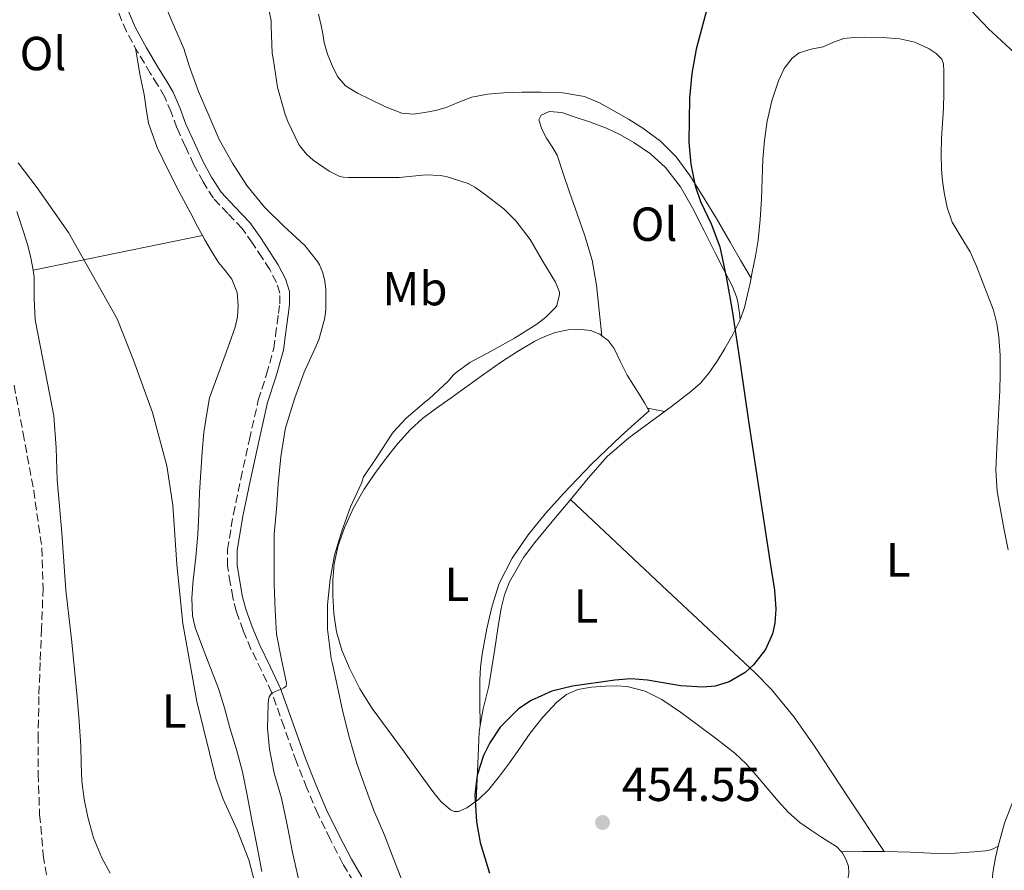
# Model space of a CAD drawing. Units: metres. Extents: x 556470 to 559912, y 4705529 to 4707870.
# Drawn here: x 557478 to 557684, y 4707056 to 4707234 of the extents above; entities that cross this region are included whole.
import ezdxf
from ezdxf.enums import TextEntityAlignment as Align

# ---------------------------------------------------------------- set-up
doc = ezdxf.new("R2010")
doc.units = ezdxf.units.M
doc.header["$MEASUREMENT"] = 0
doc.linetypes.add('DGN Style 3', pattern=[2.435890702152634, 1.739921930109024, -0.6959687720436097])
for name, color, linetype, lineweight in [('Barranco lineal', 142, 'DGN Style 3', 13), ('Camino', 7, 'DGN Style 3', 0), ('Cota de punto acotado terreno', 7, 'Continuous', 0), ('Curva de nivel directora', 30, 'Continuous', 30), ('Curva de nivel intermedia', 30, 'Continuous', 0), ('Etiqueta de uso rústico', 92, 'Continuous', 0), ('Línea de cambio de uso (parcela vista)', 92, 'Continuous', 0), ('Margen derecho', 7, 'Continuous', 0), ('Punto acotado terreno (símbolo)', 7, 'Continuous', 0)]:
    doc.layers.add(name, color=color, linetype=linetype, lineweight=lineweight)
doc.styles.add('Style-Arial', font='arial.ttf')

# ---------------------------------------------------------------- blocks, each defined once
blk = doc.blocks.new('5PATER')
at = {"layer": 'Punto acotado terreno (símbolo)', "linetype": 'Continuous', "lineweight": 0}
h = blk.add_hatch(color=51, dxfattribs=at)
edge = h.paths.add_edge_path()
edge.add_ellipse((0, 0), major_axis=(-0.1095731443231308, -0.1110710700762829), ratio=0.9994222409660317, start_angle=0, end_angle=360)

msp = doc.modelspace()

# ---------------------------------------------------------------- linework, layer by layer
at = {"layer": 'Barranco lineal', "color": 142, "linetype": 'DGN Style 3', "lineweight": 13}
msp.add_polyline3d([(557476.8099999996, 4707157.58, 433.679999999993), (557478.6799999997, 4707147.529999999, 433.6199999999953), (557480.9100000003, 4707135.52, 433.5800000000018), (557482.6299999999, 4707123.42, 433.570000000007), (557482.8799999999, 4707114.980000001, 433.570000000007), (557482.5800000001, 4707106.539999999, 433.570000000007), (557482.2800000003, 4707099.41, 433.570000000007), (557482, 4707092.279999999, 433.570000000007), (557481.8600000005, 4707084.17, 433.5399999999936), (557481.8600000005, 4707076.060000001, 433.5200000000041), (557482.1600000003, 4707067.539999999, 433.5200000000041), (557482.9299999997, 4707059.039999999, 433.5200000000041), (557484.2800000003, 4707050.59, 433.5200000000041)], dxfattribs=at)
at = {"layer": 'Camino', "color": 7, "linetype": 'DGN Style 3', "lineweight": 0}
msp.add_polyline3d([(557547.9400000006, 4707053.500000001, 442.1499999999942), (557545.7099999997, 4707057.230000001, 441.9100000000035), (557543.0299999998, 4707062.41, 441.729999999996), (557540.4699999985, 4707067.680000001, 441.5599999999977), (557538.129999998, 4707073.119999999, 441.4100000000037), (557535.9600000001, 4707078.62, 441.2400000000054), (557533.3899999994, 4707085.930000001, 440.6900000000023), (557530.7699999998, 4707093.210000001, 439.9900000000052), (557528.6499999987, 4707097.750000001, 439.6799999999931), (557526.4499999993, 4707102.25, 439.3699999999953), (557524.8099999987, 4707106.130000004, 438.7500000000001), (557523.3799999983, 4707110.090000001, 438.179999999993), (557522.6299999993, 4707113.080000003, 438.0700000000071), (557522.1000000018, 4707116.130000001, 438.0200000000041), (557521.5499999997, 4707119.62, 438.0000000000001), (557521.5100000018, 4707123.100000001, 438.0099999999947), (557522.7600000012, 4707130.520000001, 438.1100000000006), (557524.3099999981, 4707137.920000002, 438.25), (557526.1099999995, 4707146.2, 438.429999999993), (557527.9899999971, 4707154.460000002, 438.6499999999942), (557529.7300000004, 4707159.859999999, 438.9299999999931), (557531.2500000005, 4707165.310000001, 439.179999999993), (557531.6000000013, 4707167.92, 439.1900000000024), (557531.9299999999, 4707170.540000002, 439.179999999993), (557532.2100000015, 4707172.590000001, 439.1600000000035), (557532.4999999999, 4707174.640000001, 439.1399999999995), (557532.4799999997, 4707176.880000001, 439.1399999999995), (557531.8099999992, 4707179.12, 439.1399999999995), (557530.3799999988, 4707181.810000001, 439.1399999999995), (557528.7899999995, 4707184.290000003, 439.1399999999995), (557526.7399999975, 4707187.380000002, 439.1399999999995), (557524.6099999996, 4707190.400000001, 439.1399999999995), (557521.5799999988, 4707193.560000001, 439.029999999999), (557518.5799999969, 4707196.77, 438.8899999999995), (557516.3999999977, 4707200.210000001, 438.8500000000058), (557514.5, 4707203.810000002, 438.8200000000071), (557512.6799999983, 4707207.660000001, 438.8099999999977), (557510.9299999982, 4707211.53, 438.7899999999937), (557509.7100000001, 4707214.840000001, 438.6699999999983), (557508.36, 4707218.080000003, 438.4999999999999), (557506.879999998, 4707220.540000003, 438.4999999999999), (557505.3500000014, 4707222.970000003, 438.4900000000054), (557502.7699999998, 4707227.320000002, 437.8500000000058), (557500.3299999967, 4707231.730000002, 437.2700000000041), (557497.3500000016, 4707238.890000002, 437.2200000000012)], dxfattribs=at)
at = {"layer": 'Curva de nivel directora', "color": 30, "linetype": 'Continuous', "lineweight": 30, "elevation": 450, "flags": 128}
for points in [[(557685.1499999993, 4707263.720000002), (557684.1999999994, 4707261.280000002), (557682.2999999995, 4707259.24), (557679.5700000003, 4707257.840000001), (557677.1599999985, 4707257.420000001), (557672.9000000005, 4707257.960000002), (557666.47, 4707260.120000001), (557663.2600000004, 4707260.970000001), (557660.0899999985, 4707261.16), (557646.8000000003, 4707260.51), (557643.49, 4707260.04), (557638.5500000003, 4707258.67), (557633.6599999997, 4707256.170000002), (557631.3099999983, 4707254.41), (557628.0999999986, 4707250.9), (557626.2699999979, 4707247.980000001), (557624.1600000003, 4707243.25), (557622.4599999993, 4707238.25), (557619.7399999991, 4707228.050000001), (557618.8699999995, 4707222.930000001), (557618.36, 4707217.770000001), (557618.219999999, 4707208.53)], [(557618.219999999, 4707208.53), (557618.6399999993, 4707203.91), (557619.5099999987, 4707199.34), (557620.6599999999, 4707196.080000001), (557622.9100000008, 4707191.410000001), (557624.69, 4707186.600000001), (557626.1299999994, 4707179.940000001), (557627.3200000008, 4707173.230000001), (557629.0199999994, 4707161.640000001), (557630.7099999993, 4707150.060000001), (557633.0000000005, 4707134.950000001), (557635.3200000004, 4707119.850000001), (557636.1399999985, 4707114.590000001), (557636.4499999993, 4707110.640000001), (557636.2500000002, 4707107.690000001), (557635.7499999995, 4707105.480000002), (557634.2799999989, 4707102.180000001), (557631.7300000007, 4707098.92), (557629.9999999985, 4707097.359999999), (557626.6900000004, 4707095.380000002), (557623.730000001, 4707094.500000001), (557621.1200000005, 4707094.25), (557616.4899999991, 4707094.57), (557609.5299999987, 4707095.710000002), (557606.0799999998, 4707095.990000002), (557602.6800000002, 4707095.720000001), (557593.8600000001, 4707094.470000002), (557589.4900000002, 4707093.440000001), (557585.1399999984, 4707091.500000001), (557582.5299999999, 4707089.699999999), (557578.6999999988, 4707085.870000001), (557576.4700000003, 4707082.570000002), (557575.1799999984, 4707079.930000001), (557573.8799999999, 4707075.83), (557573.3599999989, 4707071.720000002), (557573.6899999998, 4707066.050000002), (557574.49, 4707061.730000001), (557576.4300000002, 4707055.28)]]:
    msp.add_lwpolyline(points, dxfattribs=at)
at = {"layer": 'Curva de nivel intermedia', "color": 30, "linetype": 'Continuous', "lineweight": 0, "flags": 128}
for points, elevation in [([(557508.2200000014, 4707237.91), (557510.1600000014, 4707233.25), (557512.41, 4707228.149999999)], 440), ([(557529.7100000004, 4707238.789999999), (557530.7000000007, 4707233.939999998), (557530.7000000007, 4707232.82), (557530.8900000006, 4707227.220000002), (557531.150000002, 4707225.619999998), (557532.0300000005, 4707220.050000001), (557533.5800000017, 4707214.329999999), (557534.1900000019, 4707212.890000001), (557536.4800000007, 4707208.05), (557536.8800000009, 4707207.449999999), (557538.0800000011, 4707206.039999999), (557539.4700000014, 4707204.769999999), (557542.8399999999, 4707202.439999999), (557545.0800000017, 4707201.329999999), (557545.8000000014, 4707201.17), (557546.880000001, 4707201.11), (557552.2000000008, 4707201.11), (557557.5000000005, 4707201.119999999), (557563.0700000004, 4707201.67), (557566.0900000002, 4707201.56), (557567.3399999996, 4707201.349999999), (557571.9599999997, 4707199.829999999), (557573.3700000001, 4707199.09), (557575.0399999998, 4707197.92), (557579.4400000009, 4707194.529999999), (557581.9300000009, 4707192.050000001), (557584.9599999996, 4707188.119999999), (557587.5600000013, 4707183.650000001), (557590.2500000002, 4707179.16), (557591.0800000017, 4707177.089999998), (557591.0800000017, 4707176.579999999), (557590.5400000009, 4707174.279999998), (557590.2400000013, 4707173.880000001), (557588.2400000008, 4707171.829999999), (557586.3800000012, 4707170.369999999), (557581.6800000005, 4707167.430000001), (557576.8000000012, 4707164.679999999), (557572.2999999995, 4707162.31), (557569.4400000006, 4707160.230000001), (557568.910000001, 4707159.730000001), (557567.8, 4707158.390000002), (557563.7900000003, 4707154.689999999), (557563.2400000005, 4707154.31), (557558.9900000013, 4707150.689999999), (557556.3499999993, 4707147.81), (557556.0000000006, 4707147.279999998), (557552.9600000007, 4707142.680000001), (557549.9299999998, 4707138.21), (557549.8499999995, 4707137.699999998), (557549.6100000002, 4707137.060000001), (557547.3400000016, 4707132.039999999), (557545.4700000007, 4707126.980000001), (557543.9500000007, 4707121.910000001), (557543.0499999999, 4707116.899999999), (557542.4599999998, 4707111.539999999), (557542.4599999998, 4707106.449999998), (557543.2399999999, 4707100.289999997), (557543.4800000013, 4707099.460000001), (557544.5900000001, 4707094.36), (557545.6699999997, 4707089.119999998), (557547.0800000001, 4707083.56), (557548.62, 4707078.230000001), (557550.4400000017, 4707073.139999999), (557552.2000000008, 4707068.420000001), (557554.4400000004, 4707063.269999999), (557556.3800000006, 4707058.13), (557558.2000000001, 4707053.439999999)], 445), ([(557512.41, 4707228.149999999), (557513.5000000009, 4707224.529999998), (557515.4200000009, 4707219.140000002), (557515.66, 4707218.679999999), (557517.6800000007, 4707213.989999999), (557519.7700000005, 4707209.09), (557522.5900000012, 4707204.13), (557525.610000001, 4707199.449999999), (557529.2800000012, 4707194.9), (557533.3400000003, 4707190.890000001), (557537.7100000001, 4707186.840000001), (557540.4100000003, 4707183.539999999), (557540.8100000003, 4707182.84), (557541.5200000011, 4707181.119999998), (557541.9600000014, 4707179.38), (557542.1700000016, 4707177.640000001), (557542.1600000004, 4707173.430000001), (557541.9300000002, 4707171.730000001), (557540.6500000015, 4707167.119999999), (557539.8500000014, 4707165.220000001), (557537.6000000006, 4707160.310000001), (557535.6000000001, 4707154.73), (557533.7900000018, 4707149.079999999), (557533.6399999998, 4707148.289999999), (557532.7200000011, 4707142.579999999), (557532.14, 4707136.810000001), (557531.8000000003, 4707131.569999999), (557531.3200000019, 4707126.33), (557531.2800000017, 4707121.249999999), (557531.3399999999, 4707115.88), (557531.530000002, 4707110.439999999), (557531.8300000017, 4707105.399999999), (557532.8399999996, 4707100.09), (557533.9000000013, 4707095.109999998), (557533.7900000018, 4707094.499999999), (557533.3100000012, 4707094.099999999), (557532.8600000021, 4707093.859999999), (557532.2000000004, 4707093.67), (557530.9400000019, 4707093.09), (557530.5100000006, 4707092.659999999), (557530.2800000004, 4707092.21), (557530.1500000008, 4707091.640000001), (557530.0700000002, 4707090.679999999), (557529.9100000015, 4707085.649999999), (557530.3499999996, 4707081.239999999), (557531.3200000019, 4707076.230000001), (557532.8600000021, 4707071.009999999), (557534.1200000005, 4707065.039999999), (557535.1300000007, 4707059.59), (557536.4100000014, 4707054.100000001)], 440), ([(557477.6799999998, 4707204.21), (557481.6300000016, 4707198.949999998), (557488.240000001, 4707189.579999999), (557498.3999999999, 4707171.46), (557501.850000001, 4707162.789999999), (557505.8000000007, 4707151.84), (557508.8300000015, 4707140.65), (557510.0400000007, 4707132.439999999), (557510.9200000014, 4707120), (557512.1500000008, 4707107.619999999), (557515.1100000001, 4707091.269999999), (557519.0700000009, 4707075.109999998), (557520.630000001, 4707070.789999997), (557523.51, 4707064.509999999), (557525.9800000021, 4707058.09), (557527.6699999997, 4707051.659999999)], 435.0000000000001)]:
    msp.add_lwpolyline(points, dxfattribs=dict(at, elevation=elevation))
at = {"layer": 'Línea de cambio de uso (parcela vista)', "color": 92, "linetype": 'Continuous', "lineweight": 0, "extrusion": (0.1004157602080835, -0.6580175687470097, 0.7462771297059205), "elevation": -3041103.831567029, "flags": 128}
msp.add_lwpolyline([(1261212.088467352, 3410187.095165323), (1261230.186367739, 3410188.342094254), (1261248.292774138, 3410189.573999945)], dxfattribs=at)
at = {"layer": 'Línea de cambio de uso (parcela vista)', "color": 92, "linetype": 'Continuous', "lineweight": 0, "extrusion": (-0.07419080871602762, 0.5638500924688749, 0.8225380216895163), "elevation": 2613139.152970419, "flags": 128}
msp.add_lwpolyline([(-1166935.438348223, -3778647.629821877), (-1166935.438348223, -3778647.620502543)], dxfattribs=at)
at = {"layer": 'Línea de cambio de uso (parcela vista)', "color": 92, "linetype": 'Continuous', "lineweight": 0, "extrusion": (-0.2482449605281392, -0.9468453959373526, 0.2045928536499271), "elevation": -4595277.881290535, "flags": 128}
msp.add_lwpolyline([(-654395.6719051676, 960937.4197546421), (-654397.4824743874, 960936.8680852685), (-654399.3245021733, 960936.3266319946)], dxfattribs=at)
at = {"layer": 'Línea de cambio de uso (parcela vista)', "color": 92, "linetype": 'Continuous', "lineweight": 0, "extrusion": (0.09950736162153727, 0.0006134602701251591, 0.9950366368378692), "elevation": 58819.14194268177, "flags": 128}
msp.add_lwpolyline([(4703559.393571731, -583626.0949827784), (4703558.066475312, -583625.8457597228), (4703551.408328032, -583625.5233153218), (4703543.541014444, -583625.1423075494)], dxfattribs=at)
at = {"layer": 'Línea de cambio de uso (parcela vista)', "color": 92, "linetype": 'Continuous', "lineweight": 0, "extrusion": (-0.001711987042527698, 0.1592142635201372, 0.9872425676560481), "elevation": 748925.9570520929, "flags": 128}
msp.add_lwpolyline([(-608153.3222876922, -4640776.823611315), (-608153.3222876923, -4640776.804769871)], dxfattribs=at)
at = {"layer": 'Línea de cambio de uso (parcela vista)', "color": 92, "linetype": 'Continuous', "lineweight": 0, "extrusion": (0.006878613201764663, -0.9997139470163413, 0.02290652355615128), "elevation": -4701867.079865431, "flags": 128}
msp.add_lwpolyline([(590023.5417946168, 108183.7352270456), (590027.9915936401, 108183.6952165473), (590032.4516944827, 108183.6652086736)], dxfattribs=at)
at = {"layer": 'Línea de cambio de uso (parcela vista)', "color": 92, "linetype": 'Continuous', "lineweight": 0}
for points in [[(557644.7143000001, 4707278.9649, 450.2599000000046), (557647.0899999999, 4707277.350000001, 450.3800000000047), (557650.4100000003, 4707274.600000001, 450.6499999999942), (557653.5499999998, 4707270.730000001, 450.4499999999971), (557656.2300000004, 4707266.52, 450.25), (557659.0700000003, 4707261.710000001, 450.0299999999989), (557661.9400000004, 4707256.91, 449.8999999999942), (557668.2000000002, 4707247.57, 450.2700000000041), (557675.0800000001, 4707238.65, 451.25), (557680.9900000002, 4707232.32, 452.2100000000065), (557687.3799999999, 4707226.439999999, 453.2100000000065), (557691.0384000001, 4707223.399300001, 453.7231000000029)], [(557631.2400000002, 4707180, 451.6900000000023), (557629.0599999996, 4707183.77, 450.929999999993), (557626.8899999997, 4707187.550000001, 450.179999999993), (557623.9900000002, 4707192.49, 449.8999999999942), (557621.0300000003, 4707197.449999999, 450.0599999999977), (557618.4199999999, 4707201.52, 449.9900000000052), (557615.5300000003, 4707205.42, 449.8999999999942), (557612.29, 4707208.710000001, 449.7299999999959), (557608.5999999996, 4707211.470000001, 449.5099999999948), (557605.5800000001, 4707213.359999999, 449.3099999999977), (557602.4900000002, 4707215.130000001, 449.1399999999995), (557599.5199999996, 4707216.789999999, 449.0899999999965), (557596.3700000001, 4707218.109999999, 449.0800000000018), (557591.8200000003, 4707218.869999999, 449.0599999999977), (557587.2400000002, 4707218.99, 449.0500000000029), (557583.29, 4707219.01, 449.0500000000029), (557579.3499999996, 4707218.890000001, 449.0599999999977), (557576.0300000003, 4707218.59, 449.070000000007), (557572.7400000002, 4707217.960000001, 449.1000000000058), (557570.04, 4707216.9, 449.2100000000065), (557567.3700000001, 4707215.77, 449.3699999999953), (557565.1299999999, 4707215.180000001, 449.429999999993), (557562.8700000001, 4707214.730000001, 449.4799999999959), (557560.4400000004, 4707214.390000001, 449.4900000000052), (557558.04, 4707214.59, 449.4600000000065), (557554.6399999997, 4707215.91, 449.320000000007), (557551.3700000001, 4707217.529999999, 449.0599999999977), (557548.7599999999, 4707218.810000001, 448.7200000000012), (557546.2800000003, 4707220.359999999, 448.4100000000035), (557544.6100000005, 4707222.289999999, 448.3099999999977), (557543.4600000001, 4707224.600000001, 448.2200000000012), (557542.5, 4707226.99, 448.0899999999965), (557541.7800000003, 4707229.439999999, 447.9400000000023), (557541.4800000004, 4707231.220000001, 447.7299999999959), (557541.1600000003, 4707233.01, 447.5), (557540.5899999999, 4707235.34, 447.2599999999948)], [(557662.4400000004, 4707230.220000001, 453.429999999993), (557658.7599999999, 4707230.460000001, 453.2200000000012), (557655.0800000001, 4707230.51, 453), (557652.8700000001, 4707230.480000001, 452.8899999999995), (557650.6600000003, 4707230.27, 452.8099999999977), (557648.4900000002, 4707229.470000001, 452.8300000000018), (557646.3899999997, 4707228.51, 452.8600000000006), (557643.8600000005, 4707228.02, 452.6600000000035), (557641.3300000001, 4707227.289999999, 452.4700000000012), (557639.8399999999, 4707226.17, 452.429999999993), (557638.2000000002, 4707223.949999999, 452.3800000000047), (557637.0300000003, 4707221.390000001, 452.3300000000018), (557635.5700000003, 4707217.210000001, 452.2100000000065), (557634.6100000005, 4707212.939999999, 452.1399999999995), (557634.0800000001, 4707208.960000001, 452.1499999999942), (557633.7300000004, 4707204.970000001, 452.1699999999983), (557633.5800000001, 4707200.77, 452.179999999993), (557633.4100000003, 4707196.57, 452.1999999999971), (557633.1699999999, 4707192.279999999, 452.0399999999936), (557632.7400000002, 4707188, 451.820000000007), (557632.1699999999, 4707184.640000001, 451.7299999999959), (557631.5099999999, 4707181.289999999, 451.6699999999983), (557631.0300000003, 4707178.949999999, 451.6999999999971), (557630.5300000003, 4707176.619999999, 451.6600000000035), (557629.8399999999, 4707173.850000001, 451.4100000000035), (557628.9689999997, 4707171.357600001, 451.159799999994)], [(557685.0999999996, 4707123.08, 455.2899999999936), (557684.2400000002, 4707127.600000001, 455.3000000000029), (557683.5099999999, 4707131.42, 455.3099999999977), (557682.7999999998, 4707135.279999999, 455.320000000007), (557682.5300000003, 4707139.850000001, 455.5500000000029), (557682.7599999999, 4707144.430000001, 455.8500000000058), (557682.9800000004, 4707148.59, 455.929999999993), (557683.2000000002, 4707152.75, 455.9100000000035), (557683.3600000005, 4707156.4, 455.7799999999989), (557683.4800000004, 4707160.039999999, 455.6600000000035), (557683.4299999997, 4707163.84, 455.5899999999965), (557683.1399999997, 4707167.630000001, 455.5399999999936), (557682.75, 4707170.51, 455.5399999999936), (557682.0199999996, 4707173.32, 455.5299999999989), (557680.9000000004, 4707176.41, 455.3899999999995), (557679.7000000002, 4707179.449999999, 455.2400000000052), (557678.4600000001, 4707182.5, 455.25), (557677.1699999999, 4707185.529999999, 455.2599999999948), (557675.29, 4707188.619999999, 455.0399999999936), (557673.4000000004, 4707191.74, 454.8699999999953), (557672.3399999999, 4707194.82, 454.8600000000006), (557671.6900000004, 4707198, 454.8600000000006), (557671.3600000005, 4707200.430000001, 454.8500000000058), (557671.1699999999, 4707202.880000001, 454.8399999999965), (557671.0899999999, 4707206.100000001, 454.5599999999977), (557671.1399999997, 4707209.32, 454.2599999999948), (557671.3499999996, 4707212.51, 454.2200000000012), (557671.5599999996, 4707215.689999999, 454.179999999993), (557671.6299999999, 4707218.789999999, 454.1699999999983), (557671.6699999999, 4707221.9, 454.1199999999953), (557671.6799999997, 4707223.439999999, 454.0399999999936), (557671.5899999999, 4707224.970000001, 453.9400000000023), (557671.2199999997, 4707225.960000001, 453.8800000000047), (557670.0499999998, 4707227.140000001, 453.7899999999936), (557668.5499999998, 4707228.08, 453.6999999999971), (557665.5499999998, 4707229.49, 453.5599999999977), (557662.4400000004, 4707230.220000001, 453.429999999993)], [(557516.2905000001, 4707188.9803, 436.5666000000056), (557515.2699999996, 4707190.850000001, 436.5599999999977), (557513.75, 4707193.680000001, 436.5500000000029), (557511.4199999999, 4707198.09, 436.570000000007), (557509.1299999999, 4707202.529999999, 436.5800000000018), (557506.7699999996, 4707207.4, 436.5800000000018), (557504.9800000004, 4707212.49, 436.5800000000018), (557504.5, 4707215.5, 436.5800000000018), (557504.0899999999, 4707218.51, 436.5800000000018), (557503.6500000004, 4707220.480000001, 436.4799999999959), (557503.25, 4707222.430000001, 436.570000000007), (557502.7599999999, 4707225.32, 437.1499999999942), (557502.2699999996, 4707228.220000001, 437.7299999999959)], [(557599.9698999999, 4707167.939900001, 448.2400000000052), (557599.4199999999, 4707173.25, 447.5299999999989), (557598.8700000001, 4707178.560000001, 446.820000000007), (557597.9400000004, 4707183.77, 446.4499999999971), (557596.4400000004, 4707188.890000001, 446.4100000000035), (557594.8200000003, 4707193.49, 446.3800000000047), (557593.1699999999, 4707198.060000001, 446.4600000000065), (557591.9000000004, 4707201.930000001, 446.6199999999953), (557590.5999999996, 4707205.789999999, 446.8699999999953), (557589.5599999996, 4707207.58, 447.0399999999936), (557588.3600000005, 4707209.34, 447.2200000000012), (557587.4199999999, 4707211.27, 447.3399999999965), (557586.79, 4707213.210000001, 447.4600000000065), (557587.2400000002, 4707214.17, 447.6600000000035), (557588.9600000001, 4707214.99, 447.7599999999948), (557591.6200000001, 4707214.730000001, 447.8899999999995), (557594.2000000002, 4707213.84, 447.9799999999959), (557597.5899999999, 4707212.75, 448.0800000000018), (557600.9500000002, 4707211.449999999, 448.1399999999995), (557603.8600000005, 4707210.050000001, 448.1000000000058), (557606.6799999997, 4707208.480000001, 448.070000000007), (557610.1799999997, 4707206.100000001, 448.0899999999965), (557613.29, 4707203.199999999, 448.1199999999953), (557616.4400000004, 4707199.140000001, 448.1499999999942), (557619.0099999999, 4707194.76, 448.25), (557621.4500000002, 4707189.91, 448.5), (557623.8799999999, 4707185.050000001, 448.820000000007), (557625.6100000005, 4707181.65, 449.0500000000029), (557627.3300000001, 4707178.25, 449.2899999999936), (557628.1799999997, 4707176.109999999, 449.0099999999948), (557628.4699999997, 4707175.02, 448.9499999999971), (557628.6399999997, 4707174.039999999, 449.2899999999936), (557628.7999999998, 4707172.699999999, 450.2200000000012), (557628.9689999997, 4707171.357600001, 451.1546999999992)], [(557477.3899999997, 4707193.970000001, 434.6600000000035), (557478.8700000001, 4707189.52, 434.679999999993), (557479.5899999999, 4707187.100000001, 434.6999999999971), (557480.2300000004, 4707184.65, 434.7400000000052), (557480.6799999997, 4707182.430000001, 434.8699999999953), (557480.7796, 4707181.689900001, 434.9063000000024)], [(557523.6399999997, 4707171.930000001, 436.0599999999977), (557523.7800000003, 4707174.189999999, 436.2799999999989), (557523.5199999996, 4707177.029999999, 436.3099999999977), (557522.4699999997, 4707179.82, 436.3399999999965), (557521.04, 4707181.630000001, 436.4600000000065), (557519.6200000001, 4707183.33, 436.5500000000029), (557518.1799999997, 4707185.66, 436.570000000007), (557516.8099999996, 4707188.029999999, 436.570000000007), (557516.2905000001, 4707188.9803, 436.5666000000056)], [(557480.7796, 4707181.689900001, 434.9063000000024), (557480.9800000004, 4707180.189999999, 434.9799999999959), (557481.0300000003, 4707175.710000001, 434.8800000000047), (557481.25, 4707171.25, 434.7599999999948), (557482.29, 4707165.890000001, 434.7299999999959), (557483.3300000001, 4707160.529999999, 434.679999999993), (557484.2400000002, 4707155.850000001, 434.5399999999936), (557485.1200000001, 4707151.180000001, 434.4199999999983), (557485.6399999997, 4707144.470000001, 434.4199999999983), (557485.8300000001, 4707137.710000001, 434.4100000000035), (557486.3099999996, 4707132.180000001, 434.3500000000058), (557486.79, 4707126.65, 434.3000000000029), (557487.2000000002, 4707120.630000001, 434.2400000000052), (557487.6399999997, 4707114.609999999, 434.179999999993), (557488.2599999999, 4707109.16, 434.1499999999942), (557488.9199999999, 4707103.710000001, 434.1399999999995), (557489.5, 4707097.939999999, 434.1399999999995), (557490.04, 4707092.17, 434.1499999999942), (557490.4299999997, 4707087.060000001, 434.1499999999942), (557490.7599999999, 4707081.930000001, 434.1499999999942), (557490.8799999999, 4707078.25, 434.1600000000035), (557491, 4707074.560000001, 434.1699999999983), (557491.4699999997, 4707070.779999999, 434.1699999999983), (557492.2800000003, 4707067.039999999, 434.1699999999983), (557493.4699999997, 4707062.680000001, 434.1699999999983), (557495.1699999999, 4707058.51, 434.179999999993), (557496.9699999997, 4707055.300000001, 434.1900000000023)], [(557528.7100000001, 4707055.600000001, 434.679999999993), (557527.7199999997, 4707060.82, 434.7299999999959), (557526.7100000001, 4707066.050000001, 434.7899999999936), (557525.7100000001, 4707071.289999999, 434.9199999999983), (557524.6399999997, 4707076.529999999, 435.0299999999989), (557523.4199999999, 4707081.17, 435.0500000000029), (557522.0499999998, 4707085.77, 435.0500000000029), (557520.8899999997, 4707089.91, 435.0399999999936), (557519.6200000001, 4707094.01, 435.0299999999989), (557518.3399999999, 4707097.42, 434.9900000000052), (557517, 4707100.810000001, 434.9499999999971), (557515.8499999996, 4707103.789999999, 434.9600000000065), (557514.7599999999, 4707106.810000001, 434.9700000000012), (557514.2000000002, 4707109.25, 434.9700000000012), (557514.0800000001, 4707112.980000001, 434.9600000000065), (557514.3600000005, 4707116.720000001, 434.9700000000012), (557514.8799999999, 4707121.49, 435.0299999999989), (557515.3300000001, 4707126.27, 435.1100000000006), (557515.5099999999, 4707130.689999999, 435.1900000000023), (557515.6799999997, 4707135.100000001, 435.2700000000041), (557515.9199999999, 4707139.369999999, 435.2700000000041), (557516.2100000001, 4707143.630000001, 435.2700000000041), (557516.5999999996, 4707147.66, 435.429999999993), (557517.1900000004, 4707151.66, 435.5800000000018), (557517.7599999999, 4707154.92, 435.6199999999953), (557520.7599999999, 4707163.100000001, 435.75), (557521.9500000002, 4707166.41, 435.8099999999977), (557523.1399999997, 4707169.710000001, 435.8600000000006), (557523.6399999997, 4707171.930000001, 436.0599999999977)], [(557628.9689999997, 4707171.357600001, 451.159799999994), (557628.9000000004, 4707171.16, 451.1399999999995), (557627.4100000003, 4707168.17, 450.8500000000058), (557625.7300000004, 4707165.279999999, 450.570000000007), (557624.1500000004, 4707162.630000001, 450.3500000000058), (557622.4199999999, 4707160.08, 450.1999999999971), (557620.6399999997, 4707158.02, 450.1399999999995), (557618.6100000005, 4707156.220000001, 450.0899999999965), (557614.5700000003, 4707153.130000001, 449.9100000000035), (557605.6600000003, 4707146.51, 449.6199999999953), (557601.0899999999, 4707142.640000001, 449.6100000000006), (557597.1100000005, 4707138.09, 449.679999999993), (557593.2800000003, 4707133.42, 449.75), (557589.5899999999, 4707129.02, 449.8099999999977), (557585.9100000003, 4707124.600000001, 449.8600000000006), (557583.54, 4707121.480000001, 449.9100000000035), (557580.5999999996, 4707116.359999999, 450.0200000000041), (557579.5599999996, 4707113.630000001, 450.070000000007), (557578.8799999999, 4707110.810000001, 450.1399999999995), (557578.2100000001, 4707106.560000001, 450.25), (557577.54, 4707102.32, 450.3899999999995), (557576.9100000003, 4707098.4, 450.570000000007), (557576.2800000003, 4707094.49, 450.7599999999948), (557575.1100000005, 4707089.699999999, 450.9400000000023), (557574.4797999999, 4707086.2086, 451.0051999999997)], [(557573.6295999996, 4707070.350500001, 451.3151999999973), (557571.7000000002, 4707068.939999999, 451.1000000000058), (557569.9600000001, 4707068.220000001, 450.929999999993), (557569.0499999998, 4707068.199999999, 450.8500000000058), (557568.2599999999, 4707068.52, 450.7799999999989), (557566.2599999999, 4707070.33, 450.6999999999971), (557564.5300000003, 4707072.41, 450.6300000000047), (557561.5499999998, 4707076.550000001, 450.1600000000035), (557558.5599999996, 4707080.680000001, 449.6900000000023), (557555.2100000001, 4707085.25, 449.2299999999959), (557551.8600000005, 4707089.82, 448.7400000000052), (557549.29, 4707093.930000001, 448.1900000000023), (557547.0800000001, 4707098.279999999, 447.6100000000006), (557545.5099999999, 4707102, 447.1399999999995), (557544.4000000004, 4707105.880000001, 446.7400000000052), (557543.8200000003, 4707109.689999999, 446.75), (557543.5899999999, 4707113.5, 446.8899999999995), (557543.5800000001, 4707116.800000001, 446.8500000000058), (557543.8799999999, 4707120.109999999, 446.820000000007), (557544.7199999997, 4707123.949999999, 446.820000000007), (557546.04, 4707127.680000001, 446.820000000007), (557547.9199999999, 4707131.850000001, 446.820000000007), (557550.1799999997, 4707135.800000001, 446.820000000007), (557552.4299999997, 4707139.08, 446.820000000007), (557554.7999999998, 4707142.25, 446.820000000007), (557557.2199999997, 4707145.34, 446.8300000000018), (557559.8300000001, 4707148.25, 446.8399999999965), (557562.3899999997, 4707150.560000001, 446.8399999999965), (557565.1200000001, 4707152.640000001, 446.8399999999965), (557568.3899999997, 4707154.960000001, 446.8399999999965), (557571.6500000004, 4707157.279999999, 446.8600000000006), (557575.1900000004, 4707159.800000001, 447.0099999999948), (557578.7199999997, 4707162.33, 447.2200000000012), (557582.2699999996, 4707164.640000001, 447.2899999999936), (557585.9400000004, 4707166.800000001, 447.3800000000047), (557588.0199999996, 4707167.82, 447.5099999999948), (557590.2100000001, 4707168.640000001, 447.6600000000035), (557592.9199999999, 4707169.189999999, 447.7599999999948), (557595.6500000004, 4707169.26, 447.8800000000047), (557597.6299999999, 4707169.02, 448.0399999999936), (557599.5599999996, 4707168.25, 448.1999999999971), (557599.9698999999, 4707167.939900001, 448.2378999999929)], [(557599.9698999999, 4707167.939900001, 448.2378999999929), (557601.29, 4707166.939999999, 448.3600000000006), (557602.5599999996, 4707165.279999999, 448.5), (557603.9100000003, 4707162.439999999, 448.5399999999936), (557605.2800000003, 4707159.66, 448.5399999999936), (557606.6399999997, 4707157.58, 448.6699999999983), (557607.9699999997, 4707155.480000001, 448.7799999999989), (557608.9199999999, 4707153.850000001, 448.7799999999989), (557609.5500999996, 4707152.779999999, 448.7799999999989)], [(557609.5500999996, 4707152.779999999, 448.7799999999989), (557609.8799999999, 4707152.220000001, 448.7799999999989), (557606.9199999999, 4707149.560000001, 448.6600000000035), (557603.9600000001, 4707146.91, 448.5500000000029), (557597.8300000001, 4707141, 448.6199999999953), (557591.9100000003, 4707134.859999999, 448.8399999999965), (557588.1200000001, 4707130.640000001, 448.8600000000006), (557584.5499999998, 4707126.199999999, 448.8999999999942), (557581.1600000003, 4707121.32, 449.0599999999977), (557578.4800000004, 4707116, 449.2100000000065), (557576.9600000001, 4707111.33, 449.2599999999948), (557575.9100000003, 4707106.560000001, 449.3000000000029)], [(557593.4299999997, 4707133.600000001, 449.75), (557602.9699999997, 4707124.600000001, 450.3899999999995), (557612.5199999996, 4707115.600000001, 451.0299999999989), (557622.2699999996, 4707106.480000001, 451.570000000007), (557632.0199999996, 4707097.359999999, 452.0099999999948), (557635.5, 4707093.789999999, 452.2100000000065), (557640.2599999999, 4707088, 452.5200000000041), (557644.5599999996, 4707081.869999999, 452.5500000000029), (557651.8300000001, 4707070.84, 452.1999999999971), (557659.1100000005, 4707059.82, 451.8500000000058)], [(557575.9100000003, 4707106.560000001, 449.3000000000029), (557574.8799999999, 4707101.180000001, 449.179999999993), (557574.5199999996, 4707098.49, 449.1999999999971), (557574.3899999997, 4707095.800000001, 449.4600000000065), (557574.4299999997, 4707091, 450.2299999999959), (557574.4797999999, 4707086.2086, 451.0069999999978)], [(557650.2002999998, 4707059.760299999, 451.9211000000069), (557649.1399999997, 4707060.83, 451.929999999993), (557647.5599999996, 4707061.84, 451.9400000000023), (557645.9900000002, 4707062.84, 451.9600000000065), (557643.7199999997, 4707064.34, 451.9700000000012), (557641.4699999997, 4707065.880000001, 451.9400000000023), (557639.0700000003, 4707068, 451.8300000000018), (557636.9000000004, 4707070.359999999, 451.6999999999971), (557634.6200000001, 4707073.109999999, 451.6300000000047), (557632.3399999999, 4707075.850000001, 451.5800000000018), (557630.1900000004, 4707078.199999999, 451.5599999999977), (557627.8700000001, 4707080.4, 451.5399999999936), (557624.1100000005, 4707083.390000001, 451.5), (557620.2599999999, 4707086.25, 451.4499999999971), (557616.4600000001, 4707089.01, 451.3699999999953), (557612.5499999998, 4707091.66, 451.2899999999936), (557609.04, 4707093.430000001, 451.2599999999948), (557605.25, 4707094.4, 451.2700000000041), (557603, 4707094.539999999, 451.2899999999936), (557600.7400000002, 4707094.480000001, 451.3000000000029), (557597.8300000001, 4707094.279999999, 451.320000000007), (557594.9299999997, 4707093.77, 451.3399999999965), (557592.5499999998, 4707092.76, 451.3500000000058), (557590.5199999996, 4707091.130000001, 451.3800000000047), (557587.5999999996, 4707087.949999999, 451.4600000000065), (557584.9800000004, 4707084.59, 451.5399999999936), (557582.8200000003, 4707081.5, 451.6100000000006), (557580.6600000003, 4707078.41, 451.6699999999983), (557578.5099999999, 4707075.58, 451.7200000000012), (557576.2599999999, 4707072.800000001, 451.6100000000006), (557574.1200000001, 4707070.710000001, 451.3699999999953), (557573.6295999996, 4707070.350500001, 451.3151999999973)], [(557694.6797000002, 4707075.569800001, 456.0399999999936), (557692.0999999996, 4707075.039999999, 455.6499999999942), (557689.5199999996, 4707074.51, 455.2599999999948), (557688.25, 4707073.859999999, 455.0399999999936), (557686.8799999999, 4707071.99, 454.7299999999959), (557685.9100000003, 4707069.76, 454.4199999999983), (557684.3899999997, 4707065.730000001, 454.0599999999977), (557683.2199999997, 4707061.720000001, 453.6900000000023), (557683.0296, 4707060.9101, 453.4269000000059)], [(557659.1100000005, 4707059.82, 451.8500000000058), (557664.6799999997, 4707059.65, 451.8800000000047), (557670.2400000002, 4707059.42, 452.0099999999948), (557674.0999999996, 4707059.470000001, 452.1699999999983), (557677.9500000002, 4707059.720000001, 452.3800000000047), (557680.3700000001, 4707059.970000001, 451.9700000000012), (557681.4800000004, 4707060.180000001, 451.9100000000035), (557682.29, 4707060.480000001, 452.3800000000047), (557683.0296, 4707060.9101, 453.429999999993)], [(557683.0296, 4707060.9101, 453.4269000000059), (557682.4800000004, 4707058.58, 452.6699999999983), (557681.9500000002, 4707055.369999999, 451.6399999999995), (557681.5199999996, 4707049.890000001, 450.8699999999953), (557681.4299999997, 4707044.4, 450.0899999999965), (557681.7199999997, 4707038.100000001, 449.1199999999953), (557682.0199999996, 4707031.800000001, 448.1199999999953), (557682.04, 4707026.619999999, 447.1300000000047), (557681.75, 4707021.439999999, 446.179999999993), (557681.1200000001, 4707016.470000001, 445.4600000000065), (557680.4000000004, 4707011.52, 444.7299999999959), (557679.7699999996, 4707007.600000001, 444.1499999999942), (557679.1399999997, 4707003.689999999, 443.5800000000018), (557678.9699999997, 4707000.42, 443.1699999999983), (557679.2199999997, 4706997.130000001, 442.9199999999983), (557679.9100000003, 4706993.730000001, 442.7400000000052), (557681.0700000003, 4706990.4, 442.570000000007), (557681.9299999997, 4706988.470000001, 442.4700000000012), (557683.25, 4706986.92, 442.3800000000047), (557684.3300000001, 4706986.27, 442.2700000000041)], [(557647.8600000005, 4707039.060000001, 449.820000000007), (557648.3099999996, 4707041.600000001, 450.0899999999965), (557648.8399999999, 4707043.359999999, 450.5800000000018), (557649.4299999997, 4707045.119999999, 451.1100000000006), (557649.7699999996, 4707047.050000001, 451.6399999999995), (557650.1299999999, 4707048.99, 451.9600000000065), (557650.6699999999, 4707050.869999999, 451.9900000000052), (557651.2300000004, 4707052.779999999, 451.9900000000052), (557651.5300000003, 4707054.039999999, 451.9900000000052), (557651.75, 4707055.289999999, 451.9900000000052), (557651.6699999999, 4707056.680000001, 451.9499999999971), (557651.1900000004, 4707058.08, 451.9100000000035), (557650.3300000001, 4707059.630000001, 451.9199999999983), (557650.2002999998, 4707059.760299999, 451.9211000000069)]]:
    msp.add_polyline3d(points, dxfattribs=at)
at = {"layer": 'Margen derecho', "color": 7, "linetype": 'Continuous', "lineweight": 0}
msp.add_polyline3d([(557549.6999999996, 4707054.510000001, 442.1499999999942), (557547.4899999967, 4707058.220000002, 441.9100000000035), (557544.8400000003, 4707063.32, 441.729999999996), (557542.3099999978, 4707068.520000001, 441.5599999999977), (557540.0100000001, 4707073.890000002, 441.4100000000037), (557537.850000001, 4707079.33, 441.2400000000054), (557535.2899999993, 4707086.61, 440.6900000000023), (557532.6499999975, 4707093.990000002, 439.9900000000052), (557530.4799999993, 4707098.630000002, 439.6799999999931), (557528.2999999999, 4707103.090000001, 439.3699999999953), (557526.6799999995, 4707106.920000002, 438.7500000000001), (557525.3399999985, 4707110.59, 438.179999999993), (557524.6099999996, 4707113.5, 438.0700000000071), (557524.1000000001, 4707116.460000001, 438.0200000000041), (557523.5700000003, 4707119.790000002, 438.0000000000001), (557523.539999999, 4707122.940000001, 438.0099999999947), (557524.7500000005, 4707130.150000002, 438.1100000000006), (557526.2899999983, 4707137.49, 438.25), (557528.0899999999, 4707145.76, 438.429999999993), (557529.9400000006, 4707153.920000001, 438.6499999999942), (557531.6700000007, 4707159.28, 438.9299999999931), (557533.2399999975, 4707164.9, 439.179999999993), (557533.6099999985, 4707167.670000002, 439.1900000000024), (557533.9299999982, 4707170.28, 439.179999999993), (557534.2199999987, 4707172.310000001, 439.1600000000035), (557534.5300000017, 4707174.5, 439.1399999999995), (557534.5100000015, 4707177.190000001, 439.1399999999995), (557533.699999998, 4707179.890000002, 439.1399999999995), (557532.1299999988, 4707182.830000001, 439.1399999999995), (557530.4899999984, 4707185.390000002, 439.1399999999995), (557528.4200000007, 4707188.52, 439.1399999999995), (557526.1799999988, 4707191.690000001, 439.1399999999995), (557523.0499999997, 4707194.95, 439.029999999999), (557520.1900000008, 4707198.01, 438.8899999999995), (557518.1499999978, 4707201.220000002, 438.8500000000058), (557516.3099999982, 4707204.710000001, 438.8200000000071), (557514.52, 4707208.500000002, 438.8099999999977), (557512.8099999981, 4707212.300000002, 438.7899999999937), (557511.5899999997, 4707215.58, 438.6699999999983), (557510.1700000004, 4707218.990000002, 438.4999999999999), (557508.609999998, 4707221.600000001, 438.4999999999999), (557507.0799999969, 4707224.029999999, 438.4900000000054), (557504.5300000011, 4707228.33, 437.8500000000058), (557502.1499999984, 4707232.61, 437.2700000000041), (557499.219999998, 4707239.640000002, 437.2200000000012)], dxfattribs=at)

# ---------------------------------------------------------------- block references
at = {"layer": 'Punto acotado terreno (símbolo)', "color": 7, "linetype": 'Continuous', "lineweight": 0, "xscale": 10, "yscale": 10, "zscale": 10}
msp.add_blockref('5PATER', (557600.1200000008, 4707065.900000001, 454.5500000000034), dxfattribs=at)

# ---------------------------------------------------------------- texts
at = {"layer": 'Cota de punto acotado terreno', "color": 7, "linetype": 'Continuous', "lineweight": 0, "style": 'Style-Arial'}
msp.add_text('454.55', height=7.000000000000002, dxfattribs=at).set_placement((557604.1499999991, 4707070.4, 454.5500000000029))
at = {"layer": 'Etiqueta de uso rústico', "color": 92, "linetype": 'Continuous', "lineweight": 0, "style": 'Style-Arial'}
for s, p in [('Ol', (557482.8646334397, 4707227.11001, 434.4499999999971)), ('Ol', (557610.9246334378, 4707191.330010002, 448.7899999999936)), ('Mb', (557560.8102462422, 4707177.82001, 441.9199999999983)), ('L', (557662.0814203814, 4707120.960010001, 452.9199999999983)), ('L', (557569.6014203809, 4707115.84001, 448.6999999999971)), ('L', (557596.6714203812, 4707111.300010001, 450.1999999999971)), ('L', (557510.3414203795, 4707089.28001, 434.8600000000006))]:
    msp.add_text(s, height=7.000000000000002, dxfattribs=at).set_placement(p, align=Align.MIDDLE_CENTER)

doc.saveas('drawing.dxf')
